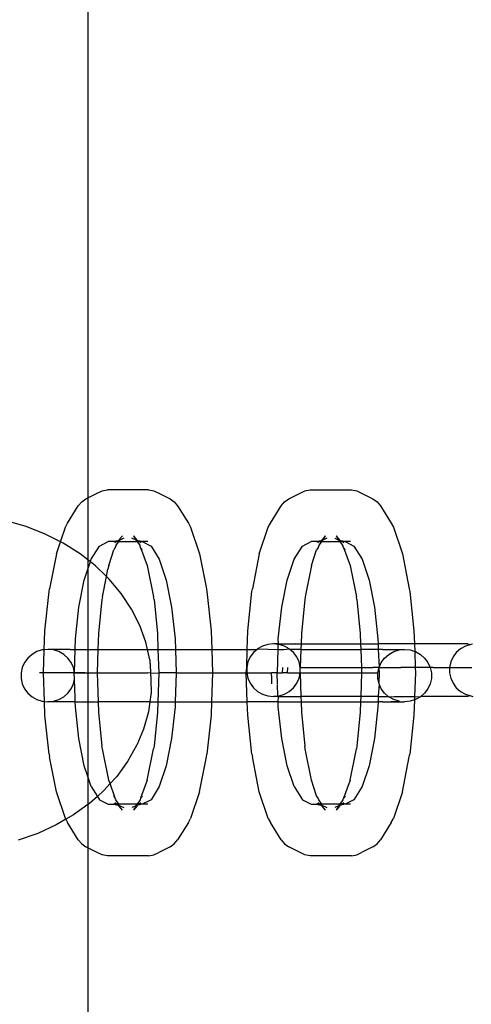
# Model space of a CAD drawing. Units: millimetres. Extents: x -3992 to 3992, y -3283 to 3283.
# Drawn here: x 969 to 1002, y -1406 to -1335 of the extents above; entities that cross this region are included whole.
import ezdxf

# ---------------------------------------------------------------- set-up
doc = ezdxf.new("R2010")
doc.units = ezdxf.units.MM

msp = doc.modelspace()

# ---------------------------------------------------------------- linework, layer by layer
for p, q in [((974.307, -820.588), (974.307, -1369.534)), ((974.307, -1369.534), (974.982, -1369.19)), ((974.982, -1369.19), (975.342, -1369.029)), ((975.342, -1369.029), (975.729, -1368.946)), ((978.73, -1368.946), (975.729, -1368.946)), ((978.73, -1368.946), (979.117, -1369.029)), ((979.117, -1369.029), (979.477, -1369.19)), ((979.477, -1369.19), (980.296, -1369.608)), ((988.952, -1369.608), (989.771, -1369.19)), ((989.771, -1369.19), (990.131, -1369.029)), ((990.131, -1369.029), (990.518, -1368.946)), ((990.518, -1368.946), (993.519, -1368.946)), ((993.519, -1368.946), (993.906, -1369.029)), ((993.906, -1369.029), (994.266, -1369.19)), ((994.266, -1369.19), (995.085, -1369.608)), ((973.611, -1370.123), (973.857, -1369.835)), ((973.857, -1369.835), (974.163, -1369.608)), ((974.163, -1369.608), (974.307, -1369.534)), ((974.307, -1369.534), (974.307, -1374.067)), ((980.296, -1369.608), (980.601, -1369.835)), ((980.601, -1369.835), (980.847, -1370.123)), ((988.401, -1370.123), (988.646, -1369.835)), ((988.646, -1369.835), (988.952, -1369.608)), ((995.085, -1369.608), (995.391, -1369.835)), ((995.391, -1369.835), (995.636, -1370.123)), ((972.825, -1371.383), (973.611, -1370.123)), ((980.847, -1370.123), (981.633, -1371.383)), ((987.615, -1371.383), (988.401, -1370.123)), ((995.636, -1370.123), (996.422, -1371.383)), ((969.81, -1371.635), (968.359, -1371.213)), ((972.672, -1371.683), (972.825, -1371.383)), ((981.633, -1371.383), (981.787, -1371.683)), ((987.461, -1371.683), (987.615, -1371.383)), ((996.422, -1371.383), (996.576, -1371.683)), ((971.201, -1372.181), (969.81, -1371.635)), ((972.314, -1372.744), (971.201, -1372.181)), ((972.314, -1372.744), (972.672, -1371.683)), ((981.787, -1371.683), (982.443, -1373.633)), ((986.804, -1373.633), (987.461, -1371.683)), ((996.576, -1371.683), (997.232, -1373.633)), ((972.015, -1373.633), (972.314, -1372.744)), ((972.515, -1372.846), (972.314, -1372.744)), ((973.739, -1373.621), (972.515, -1372.846)), ((975.152, -1373.052), (975.793, -1372.725)), ((976.19, -1372.725), (975.793, -1372.725)), ((976.489, -1372.661), (976.19, -1372.725)), ((976.19, -1372.725), (976.403, -1372.725)), ((976.403, -1372.725), (976.284, -1372.814)), ((976.343, -1373.033), (976.569, -1372.725)), ((976.458, -1372.725), (976.403, -1372.725)), ((976.489, -1372.661), (976.458, -1372.725)), ((976.458, -1372.725), (976.569, -1372.725)), ((976.577, -1372.643), (976.489, -1372.661)), ((976.569, -1372.725), (976.577, -1372.643)), ((976.569, -1372.725), (977.889, -1372.725)), ((976.589, -1372.586), (976.577, -1372.643)), ((976.621, -1372.642), (976.577, -1372.643)), ((976.835, -1372.299), (976.589, -1372.586)), ((976.638, -1372.615), (976.621, -1372.642)), ((976.937, -1372.481), (976.638, -1372.615)), ((977.821, -1372.615), (977.521, -1372.481)), ((977.869, -1372.586), (977.623, -1372.299)), ((977.623, -1372.299), (977.821, -1372.615)), ((977.881, -1372.643), (977.821, -1372.615)), ((977.821, -1372.615), (977.837, -1372.642)), ((977.837, -1372.642), (977.889, -1372.725)), ((977.837, -1372.642), (977.881, -1372.643)), ((977.881, -1372.643), (977.869, -1372.586)), ((977.97, -1372.661), (977.881, -1372.643)), ((977.889, -1372.725), (978.115, -1373.033)), ((977.889, -1372.725), (978.001, -1372.725)), ((978.268, -1372.725), (977.97, -1372.661)), ((978.001, -1372.725), (977.97, -1372.661)), ((978.055, -1372.725), (978.001, -1372.725)), ((978.175, -1372.814), (978.055, -1372.725)), ((978.055, -1372.725), (978.268, -1372.725)), ((978.666, -1372.725), (978.268, -1372.725)), ((978.268, -1372.725), (978.909, -1373.052)), ((989.941, -1373.052), (990.582, -1372.725)), ((990.979, -1372.725), (990.582, -1372.725)), ((991.278, -1372.661), (990.979, -1372.725)), ((990.979, -1372.725), (991.192, -1372.725)), ((991.192, -1372.725), (991.073, -1372.814)), ((991.133, -1373.033), (991.358, -1372.725)), ((991.192, -1372.725), (991.247, -1372.725)), ((991.278, -1372.661), (991.247, -1372.725)), ((991.247, -1372.725), (991.358, -1372.725)), ((991.366, -1372.643), (991.278, -1372.661)), ((991.358, -1372.725), (991.366, -1372.643)), ((991.358, -1372.725), (992.678, -1372.725)), ((991.379, -1372.586), (991.366, -1372.643)), ((991.41, -1372.642), (991.366, -1372.643)), ((991.624, -1372.299), (991.379, -1372.586)), ((991.427, -1372.615), (991.41, -1372.642)), ((991.427, -1372.615), (991.624, -1372.299)), ((991.726, -1372.481), (991.427, -1372.615)), ((992.311, -1372.481), (992.61, -1372.615)), ((992.658, -1372.586), (992.412, -1372.299)), ((992.412, -1372.299), (992.61, -1372.615)), ((992.61, -1372.615), (992.627, -1372.642)), ((992.671, -1372.643), (992.627, -1372.642)), ((992.671, -1372.643), (992.658, -1372.586)), ((992.759, -1372.661), (992.671, -1372.643)), ((992.671, -1372.643), (992.678, -1372.725)), ((992.678, -1372.725), (992.904, -1373.033)), ((992.678, -1372.725), (992.79, -1372.725)), ((993.058, -1372.725), (992.759, -1372.661)), ((992.79, -1372.725), (992.759, -1372.661)), ((992.845, -1372.725), (992.79, -1372.725)), ((992.964, -1372.814), (992.845, -1372.725)), ((992.845, -1372.725), (993.058, -1372.725)), ((993.058, -1372.725), (993.698, -1373.052)), ((993.455, -1372.725), (993.058, -1372.725)), ((972.015, -1373.633), (971.512, -1376.173)), ((974.307, -1374.067), (973.739, -1373.621)), ((974.555, -1374.009), (975.152, -1373.052)), ((975.823, -1374.466), (976.19, -1373.334)), ((976.304, -1373.151), (976.19, -1373.334)), ((976.343, -1373.033), (976.304, -1373.151)), ((978.155, -1373.151), (978.115, -1373.033)), ((978.269, -1373.334), (978.155, -1373.151)), ((978.155, -1373.151), (978.635, -1374.466)), ((978.909, -1373.052), (979.506, -1374.009)), ((982.443, -1373.633), (982.947, -1376.173)), ((986.804, -1373.633), (986.301, -1376.173)), ((989.344, -1374.009), (989.941, -1373.052)), ((990.613, -1374.466), (990.979, -1373.334)), ((991.093, -1373.151), (990.979, -1373.334)), ((991.133, -1373.033), (991.093, -1373.151)), ((992.944, -1373.151), (992.904, -1373.033)), ((993.058, -1373.334), (992.944, -1373.151)), ((992.944, -1373.151), (993.424, -1374.466)), ((993.698, -1373.052), (994.296, -1374.009)), ((997.232, -1373.633), (997.736, -1376.173)), ((974.488, -1374.208), (974.307, -1374.067)), ((974.307, -1374.067), (974.307, -1374.745)), ((974.307, -1374.745), (974.488, -1374.208)), ((974.488, -1374.208), (974.555, -1374.009)), ((974.86, -1374.5), (974.488, -1374.208)), ((979.506, -1374.009), (980.019, -1375.531)), ((988.832, -1375.531), (989.344, -1374.009)), ((994.296, -1374.009), (994.808, -1375.531)), ((974.042, -1375.531), (974.307, -1374.745)), ((974.307, -1374.745), (974.295, -1380.591)), ((975.663, -1375.277), (974.86, -1374.5)), ((975.663, -1375.277), (975.77, -1374.735)), ((975.823, -1374.466), (975.77, -1374.735)), ((978.635, -1374.466), (979.09, -1376.762)), ((990.613, -1374.466), (990.157, -1376.762)), ((993.424, -1374.466), (993.88, -1376.762)), ((973.649, -1377.516), (974.042, -1375.531)), ((975.368, -1376.762), (975.663, -1375.277)), ((975.864, -1375.471), (975.663, -1375.277)), ((976.741, -1376.525), (975.864, -1375.471)), ((980.019, -1375.531), (980.412, -1377.516)), ((988.438, -1377.516), (988.832, -1375.531)), ((994.808, -1375.531), (995.202, -1377.516)), ((971.167, -1379.23), (971.474, -1376.364)), ((971.474, -1376.364), (971.512, -1376.173)), ((977.481, -1377.649), (976.741, -1376.525)), ((982.947, -1376.173), (982.984, -1376.364)), ((982.984, -1376.364), (983.291, -1379.23)), ((985.957, -1379.23), (986.263, -1376.364)), ((986.263, -1376.364), (986.301, -1376.173)), ((997.736, -1376.173), (997.774, -1376.364)), ((997.774, -1376.364), (998.08, -1379.23)), ((975.331, -1376.953), (975.082, -1379.437)), ((975.368, -1376.762), (975.331, -1376.953)), ((979.128, -1376.953), (979.09, -1376.762)), ((979.128, -1376.953), (979.377, -1379.437)), ((990.12, -1376.953), (989.871, -1379.437)), ((990.157, -1376.762), (990.12, -1376.953)), ((993.917, -1376.953), (993.88, -1376.762)), ((993.917, -1376.953), (994.166, -1379.437)), ((973.402, -1379.827), (973.649, -1377.516)), ((978.087, -1378.853), (977.481, -1377.649)), ((980.412, -1377.516), (980.66, -1379.827)), ((988.191, -1379.827), (988.438, -1377.516)), ((995.202, -1377.516), (995.449, -1379.827)), ((971.12, -1380.618), (971.167, -1379.23)), ((975.082, -1379.437), (975.043, -1380.591)), ((978.527, -1380.074), (978.087, -1378.853)), ((979.377, -1379.437), (979.416, -1380.591)), ((983.291, -1379.23), (983.337, -1380.591)), ((985.91, -1380.591), (985.957, -1379.23)), ((989.871, -1379.437), (989.845, -1380.19)), ((994.166, -1379.437), (994.191, -1380.19)), ((998.08, -1379.23), (998.113, -1380.19)), ((973.384, -1380.591), (973.402, -1379.827)), ((978.644, -1380.591), (978.527, -1380.074)), ((980.66, -1379.827), (980.686, -1380.591)), ((988.201, -1380.19), (988.191, -1379.827)), ((995.449, -1379.827), (995.461, -1380.19)), ((970.592, -1380.756), (970.237, -1380.957)), ((970.983, -1380.632), (970.592, -1380.756)), ((971.12, -1380.618), (970.983, -1380.632)), ((971.063, -1382.307), (971.12, -1380.618)), ((971.391, -1380.591), (971.12, -1380.618)), ((971.755, -1380.591), (971.391, -1380.591)), ((971.799, -1380.632), (971.755, -1380.591)), ((973.007, -1380.591), (971.755, -1380.591)), ((973.007, -1380.591), (971.799, -1380.632)), ((972.189, -1380.756), (971.799, -1380.632)), ((972.545, -1380.957), (972.189, -1380.756)), ((973.007, -1380.591), (973.384, -1380.591)), ((973.343, -1382.307), (973.384, -1380.591)), ((973.384, -1380.591), (974.295, -1380.591)), ((974.295, -1380.591), (974.307, -1382.307)), ((974.295, -1380.591), (975.043, -1380.591)), ((975.043, -1380.591), (974.984, -1382.307)), ((975.043, -1380.591), (978.644, -1380.591)), ((978.816, -1381.349), (978.644, -1380.591)), ((978.644, -1380.591), (979.416, -1380.591)), ((979.416, -1380.591), (979.474, -1382.307)), ((979.416, -1380.591), (980.686, -1380.591)), ((980.686, -1380.591), (980.744, -1382.307)), ((980.686, -1380.591), (983.337, -1380.591)), ((983.337, -1380.591), (983.396, -1382.307)), ((983.337, -1380.591), (985.91, -1380.591)), ((985.885, -1381.906), (985.91, -1380.591)), ((985.91, -1380.591), (986.644, -1380.591)), ((986.378, -1380.824), (986.137, -1381.148)), ((986.644, -1380.591), (986.378, -1380.824)), ((986.683, -1380.556), (986.644, -1380.591)), ((987.038, -1380.356), (986.683, -1380.556)), ((986.683, -1380.556), (988.17, -1380.591)), ((987.429, -1380.232), (987.038, -1380.356)), ((987.837, -1380.19), (987.429, -1380.232)), ((988.201, -1380.19), (987.837, -1380.19)), ((988.18, -1380.225), (987.837, -1380.19)), ((988.122, -1382.307), (988.17, -1380.591)), ((988.17, -1380.591), (988.18, -1380.225)), ((988.17, -1380.591), (988.6, -1380.591)), ((988.18, -1380.225), (988.201, -1380.19)), ((988.245, -1380.232), (988.18, -1380.225)), ((988.245, -1380.232), (988.201, -1380.19)), ((988.245, -1380.232), (988.258, -1380.19)), ((989.453, -1380.19), (988.245, -1380.232)), ((988.635, -1380.356), (988.245, -1380.232)), ((988.258, -1380.19), (989.453, -1380.19)), ((988.6, -1380.591), (988.991, -1380.556)), ((988.991, -1380.556), (988.635, -1380.356)), ((989.03, -1380.591), (988.991, -1380.556)), ((989.295, -1380.824), (989.03, -1380.591)), ((989.832, -1380.591), (989.03, -1380.591)), ((989.537, -1381.148), (989.295, -1380.824)), ((989.453, -1380.19), (989.845, -1380.19)), ((989.832, -1380.591), (989.789, -1381.906)), ((989.845, -1380.19), (989.832, -1380.591)), ((989.832, -1380.591), (994.205, -1380.591)), ((989.845, -1380.19), (994.191, -1380.19)), ((994.191, -1380.19), (994.205, -1380.591)), ((994.191, -1380.19), (995.461, -1380.19)), ((994.205, -1380.591), (994.25, -1381.906)), ((995.475, -1380.591), (994.205, -1380.591)), ((995.461, -1380.19), (995.475, -1380.591)), ((998.113, -1380.19), (995.461, -1380.19)), ((995.782, -1380.591), (995.475, -1380.591)), ((995.475, -1380.591), (995.532, -1381.915)), ((995.782, -1380.591), (996.99, -1380.632)), ((995.782, -1380.591), (997.034, -1380.591)), ((996.245, -1380.957), (996.6, -1380.756)), ((996.6, -1380.756), (996.99, -1380.632)), ((996.99, -1380.632), (997.034, -1380.591)), ((997.034, -1380.591), (997.398, -1380.591)), ((997.398, -1380.591), (997.806, -1380.632)), ((997.806, -1380.632), (998.132, -1380.736)), ((998.113, -1380.19), (998.132, -1380.736)), ((1001.998, -1380.19), (998.113, -1380.19)), ((998.132, -1380.736), (998.197, -1380.756)), ((998.132, -1380.736), (998.171, -1381.906)), ((998.197, -1380.756), (998.552, -1380.957)), ((1001.167, -1380.824), (1000.926, -1381.148)), ((1001.472, -1380.556), (1001.167, -1380.824)), ((1001.828, -1380.356), (1001.472, -1380.556)), ((1002.218, -1380.232), (1001.828, -1380.356)), ((1001.998, -1380.19), (1002.218, -1380.232)), ((1002.355, -1380.218), (1002.218, -1380.232)), ((969.691, -1381.549), (969.524, -1381.915)), ((969.932, -1381.225), (969.691, -1381.549)), ((970.237, -1380.957), (969.932, -1381.225)), ((972.849, -1381.225), (972.545, -1380.957)), ((973.091, -1381.549), (972.849, -1381.225)), ((973.258, -1381.915), (973.091, -1381.549)), ((978.816, -1381.349), (978.82, -1381.383)), ((978.82, -1381.383), (978.825, -1381.432)), ((978.825, -1381.432), (978.83, -1381.492)), ((978.83, -1381.492), (978.835, -1381.565)), ((978.835, -1381.565), (978.841, -1381.65)), ((985.97, -1381.514), (985.885, -1381.906)), ((986.137, -1381.148), (985.97, -1381.514)), ((989.704, -1381.514), (989.537, -1381.148)), ((989.789, -1381.906), (989.704, -1381.514)), ((995.532, -1381.915), (995.699, -1381.549)), ((995.699, -1381.549), (995.94, -1381.225)), ((995.94, -1381.225), (996.245, -1380.957)), ((998.552, -1380.957), (998.857, -1381.225)), ((998.857, -1381.225), (999.098, -1381.549)), ((999.098, -1381.549), (999.265, -1381.915)), ((1000.759, -1381.514), (1000.674, -1381.906)), ((1000.926, -1381.148), (1000.759, -1381.514)), ((969.524, -1381.915), (969.439, -1382.307)), ((969.439, -1382.307), (969.439, -1382.707)), ((973.319, -1382.307), (970.776, -1382.307)), ((971.134, -1384.397), (971.063, -1382.307)), ((973.343, -1382.307), (973.258, -1381.915)), ((973.319, -1382.347), (973.343, -1382.307)), ((973.343, -1382.307), (974.307, -1382.307)), ((974.081, -1382.307), (973.358, -1382.307)), ((974.307, -1382.307), (974.295, -1384.423)), ((974.307, -1382.307), (974.984, -1382.307)), ((974.984, -1382.307), (975.056, -1384.423)), ((974.984, -1382.307), (978.646, -1382.307)), ((978.876, -1382.335), (978.646, -1382.307)), ((978.841, -1381.65), (978.847, -1381.745)), ((978.847, -1381.745), (978.852, -1381.849)), ((978.852, -1381.849), (978.858, -1381.961)), ((978.858, -1381.961), (978.864, -1382.081)), ((978.864, -1382.081), (978.87, -1382.206)), ((978.87, -1382.206), (978.876, -1382.335)), ((978.876, -1382.335), (979.474, -1382.307)), ((979.474, -1382.307), (979.402, -1384.423)), ((980.744, -1382.307), (979.474, -1382.307)), ((980.744, -1382.307), (980.672, -1384.423)), ((980.744, -1382.307), (983.396, -1382.307)), ((983.396, -1382.307), (983.324, -1384.423)), ((983.396, -1382.307), (985.852, -1382.307)), ((985.852, -1382.307), (985.885, -1381.906)), ((985.924, -1384.423), (985.852, -1382.307)), ((985.852, -1382.307), (985.885, -1382.307)), ((985.885, -1381.906), (985.885, -1382.307)), ((985.885, -1382.307), (985.97, -1382.698)), ((985.885, -1382.307), (987.697, -1382.307)), ((988.122, -1382.307), (987.697, -1382.307)), ((987.709, -1382.706), (987.697, -1382.307)), ((988.108, -1382.347), (988.122, -1382.307)), ((988.122, -1382.307), (988.504, -1382.307)), ((988.504, -1382.307), (988.514, -1381.915)), ((988.871, -1382.307), (988.504, -1382.307)), ((988.871, -1382.307), (988.887, -1381.914)), ((988.871, -1382.307), (989.773, -1382.307)), ((989.704, -1382.698), (989.773, -1382.307)), ((989.773, -1382.307), (989.789, -1381.906)), ((989.773, -1382.307), (989.832, -1384.023)), ((989.773, -1382.307), (994.263, -1382.307)), ((989.789, -1381.906), (994.25, -1381.906)), ((994.263, -1382.307), (994.205, -1384.023)), ((994.25, -1381.906), (994.263, -1382.307)), ((994.25, -1381.906), (995.092, -1381.906)), ((994.263, -1382.307), (995.446, -1382.307)), ((995.532, -1381.915), (995.092, -1381.906)), ((995.446, -1382.307), (995.522, -1381.961)), ((995.446, -1382.707), (995.446, -1382.307)), ((995.533, -1382.307), (995.51, -1382.999)), ((995.522, -1381.961), (995.532, -1381.915)), ((995.522, -1381.961), (995.533, -1382.307)), ((995.532, -1381.915), (997.114, -1381.906)), ((998.171, -1381.906), (997.114, -1381.906)), ((998.185, -1382.307), (998.127, -1384.023)), ((998.171, -1381.906), (998.185, -1382.307)), ((999.265, -1381.915), (998.171, -1381.906)), ((999.474, -1381.906), (999.265, -1381.915)), ((999.265, -1381.915), (999.35, -1382.307)), ((999.35, -1382.307), (999.35, -1382.707)), ((999.474, -1381.906), (1000.674, -1381.906)), ((1000.674, -1381.906), (1000.674, -1382.307)), ((1000.674, -1381.906), (1002.298, -1381.906)), ((1000.674, -1382.307), (1000.759, -1382.698)), ((969.439, -1382.707), (969.524, -1383.099)), ((973.258, -1383.099), (973.331, -1382.763)), ((973.343, -1382.707), (973.319, -1382.347)), ((973.331, -1382.763), (973.343, -1382.707)), ((973.34, -1383.099), (973.331, -1382.763)), ((978.876, -1382.335), (978.881, -1382.468)), ((978.881, -1382.468), (978.886, -1382.602)), ((978.886, -1382.602), (978.891, -1382.735)), ((978.891, -1382.735), (978.896, -1382.868)), ((978.896, -1382.868), (978.9, -1382.997)), ((978.9, -1382.997), (978.904, -1383.122)), ((985.97, -1382.698), (986.137, -1383.064)), ((987.725, -1383.1), (987.709, -1382.706)), ((988.129, -1383.099), (988.108, -1382.347)), ((989.537, -1383.064), (989.704, -1382.698)), ((995.51, -1382.999), (995.446, -1382.707)), ((995.532, -1383.099), (995.51, -1382.999)), ((999.35, -1382.707), (999.265, -1383.099)), ((1000.759, -1382.698), (1000.926, -1383.064)), ((969.524, -1383.099), (969.691, -1383.465)), ((969.691, -1383.465), (969.932, -1383.789)), ((972.849, -1383.789), (973.091, -1383.465)), ((973.091, -1383.465), (973.258, -1383.099)), ((973.346, -1383.149), (973.34, -1383.099)), ((973.389, -1384.423), (973.346, -1383.149)), ((978.904, -1383.122), (978.907, -1383.242)), ((978.907, -1383.242), (978.909, -1383.354)), ((978.909, -1383.354), (978.911, -1383.459)), ((978.911, -1383.459), (978.913, -1383.553)), ((978.913, -1383.553), (978.913, -1383.638)), ((978.913, -1383.638), (978.913, -1383.711)), ((978.913, -1383.711), (978.913, -1383.772)), ((986.137, -1383.064), (986.378, -1383.388)), ((986.378, -1383.388), (986.683, -1383.657)), ((986.683, -1383.657), (987.038, -1383.857)), ((988.164, -1383.989), (988.135, -1383.149)), ((988.635, -1383.857), (988.991, -1383.657)), ((988.991, -1383.657), (989.295, -1383.388)), ((989.295, -1383.388), (989.537, -1383.064)), ((995.532, -1383.099), (995.475, -1384.023)), ((995.699, -1383.465), (995.532, -1383.099)), ((995.94, -1383.789), (995.699, -1383.465)), ((999.098, -1383.465), (998.857, -1383.789)), ((999.265, -1383.099), (999.098, -1383.465)), ((1000.926, -1383.064), (1001.167, -1383.388)), ((1001.167, -1383.388), (1001.472, -1383.657)), ((1001.472, -1383.657), (1001.828, -1383.857)), ((969.932, -1383.789), (970.237, -1384.057)), ((970.237, -1384.057), (970.592, -1384.257)), ((970.592, -1384.257), (970.983, -1384.381)), ((970.983, -1384.381), (971.134, -1384.397)), ((971.134, -1384.397), (971.391, -1384.423)), ((971.167, -1385.383), (971.134, -1384.397)), ((971.755, -1384.423), (971.391, -1384.423)), ((971.755, -1384.423), (971.799, -1384.381)), ((973.389, -1384.423), (971.755, -1384.423)), ((971.799, -1384.381), (972.189, -1384.257)), ((972.189, -1384.257), (972.545, -1384.057)), ((972.545, -1384.057), (972.849, -1383.789)), ((973.402, -1384.786), (973.389, -1384.423)), ((973.389, -1384.423), (974.295, -1384.423)), ((974.295, -1384.423), (974.307, -1389.868)), ((974.295, -1384.423), (975.056, -1384.423)), ((975.056, -1384.423), (975.082, -1385.177)), ((978.826, -1384.423), (975.056, -1384.423)), ((978.826, -1384.423), (978.718, -1385.141)), ((978.908, -1383.875), (978.826, -1384.423)), ((978.826, -1384.423), (979.402, -1384.423)), ((978.912, -1383.82), (978.908, -1383.875)), ((978.913, -1383.772), (978.912, -1383.82)), ((979.402, -1384.423), (979.377, -1385.177)), ((979.402, -1384.423), (980.672, -1384.423)), ((980.672, -1384.423), (980.66, -1384.786)), ((980.672, -1384.423), (983.324, -1384.423)), ((983.324, -1384.423), (983.291, -1385.383)), ((983.324, -1384.423), (985.924, -1384.423)), ((985.957, -1385.383), (985.924, -1384.423)), ((988.179, -1384.423), (985.924, -1384.423)), ((987.038, -1383.857), (987.429, -1383.981)), ((987.429, -1383.981), (987.837, -1384.023)), ((988.201, -1384.023), (987.837, -1384.023)), ((988.201, -1384.023), (988.164, -1383.989)), ((988.179, -1384.423), (988.201, -1384.023)), ((988.191, -1384.786), (988.179, -1384.423)), ((988.179, -1384.423), (989.845, -1384.423)), ((988.201, -1384.023), (988.245, -1383.981)), ((988.201, -1384.023), (989.832, -1384.023)), ((988.245, -1383.981), (988.635, -1383.857)), ((989.832, -1384.023), (989.845, -1384.423)), ((994.205, -1384.023), (989.832, -1384.023)), ((989.845, -1384.423), (989.871, -1385.177)), ((989.845, -1384.423), (994.191, -1384.423)), ((994.191, -1384.423), (994.166, -1385.177)), ((994.205, -1384.023), (994.191, -1384.423)), ((994.191, -1384.423), (995.461, -1384.423)), ((995.475, -1384.023), (994.205, -1384.023)), ((995.461, -1384.423), (995.449, -1384.786)), ((995.475, -1384.023), (995.461, -1384.423)), ((995.782, -1384.423), (995.461, -1384.423)), ((995.475, -1384.023), (996.205, -1384.023)), ((995.782, -1384.423), (996.99, -1384.381)), ((995.782, -1384.423), (997.034, -1384.423)), ((996.205, -1384.023), (995.94, -1383.789)), ((996.245, -1384.057), (996.205, -1384.023)), ((996.245, -1384.057), (996.635, -1384.023)), ((996.6, -1384.257), (996.245, -1384.057)), ((996.99, -1384.381), (996.6, -1384.257)), ((996.635, -1384.023), (998.127, -1384.023)), ((997.034, -1384.423), (996.99, -1384.381)), ((997.034, -1384.423), (997.398, -1384.423)), ((997.806, -1384.381), (997.398, -1384.423)), ((998.118, -1384.282), (997.806, -1384.381)), ((998.118, -1384.282), (998.08, -1385.383)), ((998.127, -1384.023), (998.118, -1384.282)), ((998.197, -1384.257), (998.118, -1384.282)), ((998.127, -1384.023), (998.552, -1384.057)), ((998.552, -1384.057), (998.197, -1384.257)), ((998.591, -1384.023), (998.552, -1384.057)), ((998.857, -1383.789), (998.591, -1384.023)), ((1001.998, -1384.023), (998.591, -1384.023)), ((1001.828, -1383.857), (1002.218, -1383.981)), ((1002.218, -1383.981), (1001.998, -1384.023)), ((1002.218, -1383.981), (1002.37, -1384.023)), ((973.649, -1387.097), (973.402, -1384.786)), ((975.082, -1385.177), (975.331, -1387.66)), ((978.718, -1385.141), (978.362, -1386.405)), ((979.377, -1385.177), (979.128, -1387.66)), ((980.66, -1384.786), (980.412, -1387.097)), ((988.438, -1387.097), (988.191, -1384.786)), ((989.871, -1385.177), (990.12, -1387.66)), ((994.166, -1385.177), (993.917, -1387.66)), ((995.449, -1384.786), (995.202, -1387.097)), ((971.474, -1388.249), (971.167, -1385.383)), ((983.291, -1385.383), (982.984, -1388.249)), ((986.263, -1388.249), (985.957, -1385.383)), ((998.08, -1385.383), (997.774, -1388.249)), ((978.362, -1386.405), (977.867, -1387.589)), ((974.042, -1389.082), (973.649, -1387.097)), ((980.412, -1387.097), (980.019, -1389.082)), ((988.832, -1389.082), (988.438, -1387.097)), ((995.202, -1387.097), (994.808, -1389.082)), ((975.368, -1387.851), (975.331, -1387.66)), ((975.823, -1390.147), (975.368, -1387.851)), ((977.856, -1387.616), (977.202, -1388.777)), ((977.867, -1387.589), (977.856, -1387.616)), ((978.635, -1390.147), (979.09, -1387.851)), ((979.128, -1387.66), (979.09, -1387.851)), ((990.157, -1387.851), (990.12, -1387.66)), ((990.613, -1390.147), (990.157, -1387.851)), ((993.424, -1390.147), (993.88, -1387.851)), ((993.917, -1387.66), (993.88, -1387.851)), ((971.474, -1388.249), (971.512, -1388.44)), ((972.015, -1390.98), (971.512, -1388.44)), ((977.202, -1388.777), (976.406, -1389.875)), ((982.443, -1390.98), (982.947, -1388.44)), ((982.947, -1388.44), (982.984, -1388.249)), ((986.263, -1388.249), (986.301, -1388.44)), ((986.804, -1390.98), (986.301, -1388.44)), ((997.232, -1390.98), (997.736, -1388.44)), ((997.736, -1388.44), (997.774, -1388.249)), ((974.307, -1389.868), (974.042, -1389.082)), ((980.019, -1389.082), (979.506, -1390.604)), ((989.344, -1390.604), (988.832, -1389.082)), ((994.808, -1389.082), (994.296, -1390.604)), ((974.555, -1390.604), (974.307, -1389.868)), ((974.307, -1389.868), (974.307, -1391.917)), ((975.941, -1390.386), (975.823, -1390.147)), ((976.406, -1389.875), (975.941, -1390.386)), ((978.635, -1390.147), (978.155, -1391.462)), ((990.979, -1391.279), (990.613, -1390.147)), ((993.424, -1390.147), (992.944, -1391.462)), ((974.555, -1390.604), (975.001, -1391.32)), ((975.477, -1390.897), (975.001, -1391.32)), ((975.941, -1390.386), (975.477, -1390.897)), ((976.304, -1391.462), (975.941, -1390.386)), ((979.506, -1390.604), (978.909, -1391.561)), ((989.344, -1390.604), (989.941, -1391.561)), ((994.296, -1390.604), (993.698, -1391.561)), ((972.672, -1392.93), (972.015, -1390.98)), ((975.001, -1391.32), (974.425, -1391.832)), ((975.001, -1391.32), (975.152, -1391.561)), ((975.152, -1391.561), (975.793, -1391.888)), ((976.304, -1391.462), (976.19, -1391.279)), ((976.343, -1391.58), (976.304, -1391.462)), ((976.569, -1391.888), (976.343, -1391.58)), ((978.115, -1391.58), (977.889, -1391.888)), ((978.155, -1391.462), (978.115, -1391.58)), ((978.269, -1391.279), (978.155, -1391.462)), ((978.909, -1391.561), (978.268, -1391.888)), ((982.443, -1390.98), (981.787, -1392.93)), ((987.461, -1392.93), (986.804, -1390.98)), ((989.941, -1391.561), (990.582, -1391.888)), ((991.093, -1391.462), (990.979, -1391.279)), ((991.133, -1391.58), (991.093, -1391.462)), ((991.358, -1391.888), (991.133, -1391.58)), ((992.904, -1391.58), (992.678, -1391.888)), ((992.944, -1391.462), (992.904, -1391.58)), ((993.058, -1391.279), (992.944, -1391.462)), ((993.698, -1391.561), (993.058, -1391.888)), ((997.232, -1390.98), (996.576, -1392.93)), ((974.307, -1391.917), (973.261, -1392.671)), ((974.425, -1391.832), (974.307, -1391.917)), ((974.307, -1391.917), (974.307, -1395.079)), ((975.793, -1391.888), (976.19, -1391.888)), ((976.19, -1391.888), (976.489, -1391.952)), ((976.403, -1391.888), (976.19, -1391.888)), ((976.403, -1391.888), (976.284, -1391.799)), ((976.458, -1391.888), (976.403, -1391.888)), ((976.569, -1391.888), (976.458, -1391.888)), ((976.489, -1391.952), (976.458, -1391.888)), ((976.489, -1391.952), (976.577, -1391.971)), ((976.577, -1391.971), (976.569, -1391.888)), ((977.889, -1391.888), (976.569, -1391.888)), ((976.577, -1391.971), (976.621, -1391.971)), ((976.589, -1392.027), (976.577, -1391.971)), ((976.835, -1392.314), (976.589, -1392.027)), ((976.621, -1391.971), (976.638, -1391.998)), ((976.638, -1391.998), (976.937, -1392.132)), ((977.821, -1391.998), (977.521, -1392.132)), ((977.821, -1391.998), (977.623, -1392.314)), ((977.869, -1392.027), (977.623, -1392.314)), ((977.837, -1391.971), (977.821, -1391.998)), ((977.889, -1391.888), (977.837, -1391.971)), ((977.881, -1391.971), (977.837, -1391.971)), ((977.881, -1391.971), (977.869, -1392.027)), ((977.97, -1391.952), (977.881, -1391.971)), ((978.001, -1391.888), (977.889, -1391.888)), ((978.268, -1391.888), (977.97, -1391.952)), ((978.001, -1391.888), (977.97, -1391.952)), ((978.055, -1391.888), (978.001, -1391.888)), ((978.175, -1391.799), (978.055, -1391.888)), ((978.268, -1391.888), (978.055, -1391.888)), ((978.666, -1391.888), (978.268, -1391.888)), ((990.582, -1391.888), (990.979, -1391.888)), ((991.192, -1391.888), (990.979, -1391.888)), ((990.979, -1391.888), (991.278, -1391.952)), ((991.192, -1391.888), (991.073, -1391.799)), ((991.247, -1391.888), (991.192, -1391.888)), ((991.358, -1391.888), (991.247, -1391.888)), ((991.278, -1391.952), (991.247, -1391.888)), ((991.278, -1391.952), (991.366, -1391.971)), ((991.366, -1391.971), (991.358, -1391.888)), ((992.678, -1391.888), (991.358, -1391.888)), ((991.379, -1392.027), (991.366, -1391.971)), ((991.366, -1391.971), (991.726, -1392.132)), ((991.624, -1392.314), (991.379, -1392.027)), ((992.61, -1391.998), (992.311, -1392.132)), ((992.61, -1391.998), (992.412, -1392.314)), ((992.658, -1392.027), (992.412, -1392.314)), ((992.671, -1391.971), (992.61, -1391.998)), ((992.627, -1391.971), (992.61, -1391.998)), ((992.678, -1391.888), (992.627, -1391.971)), ((992.671, -1391.971), (992.627, -1391.971)), ((992.671, -1391.971), (992.658, -1392.027)), ((992.759, -1391.952), (992.671, -1391.971)), ((992.79, -1391.888), (992.678, -1391.888)), ((993.058, -1391.888), (992.759, -1391.952)), ((992.79, -1391.888), (992.759, -1391.952)), ((992.845, -1391.888), (992.79, -1391.888)), ((992.964, -1391.799), (992.845, -1391.888)), ((993.058, -1391.888), (992.845, -1391.888)), ((993.455, -1391.888), (993.058, -1391.888)), ((972.704, -1392.994), (971.999, -1393.403)), ((972.672, -1392.93), (972.704, -1392.994)), ((973.261, -1392.671), (972.704, -1392.994)), ((972.704, -1392.994), (972.825, -1393.23)), ((981.633, -1393.23), (981.787, -1392.93)), ((987.461, -1392.93), (987.615, -1393.23)), ((996.422, -1393.23), (996.576, -1392.93)), ((971.999, -1393.403), (970.653, -1394.021)), ((973.611, -1394.49), (972.825, -1393.23)), ((981.633, -1393.23), (980.847, -1394.49)), ((988.401, -1394.49), (987.615, -1393.23)), ((996.422, -1393.23), (995.636, -1394.49)), ((970.653, -1394.021), (969.236, -1394.518)), ((973.611, -1394.49), (973.857, -1394.778)), ((980.601, -1394.778), (980.847, -1394.49)), ((988.401, -1394.49), (988.646, -1394.778)), ((995.391, -1394.778), (995.636, -1394.49)), ((973.857, -1394.778), (974.163, -1395.005)), ((974.307, -1395.079), (974.163, -1395.005)), ((974.982, -1395.423), (974.307, -1395.079)), ((974.307, -1395.079), (974.329, -1943.087)), ((980.296, -1395.005), (979.477, -1395.423)), ((980.296, -1395.005), (980.601, -1394.778)), ((988.646, -1394.778), (988.952, -1395.005)), ((989.771, -1395.423), (988.952, -1395.005)), ((995.085, -1395.005), (994.266, -1395.423)), ((995.085, -1395.005), (995.391, -1394.778)), ((975.342, -1395.584), (974.982, -1395.423)), ((975.729, -1395.667), (975.342, -1395.584)), ((978.73, -1395.667), (975.729, -1395.667)), ((978.73, -1395.667), (979.117, -1395.584)), ((979.117, -1395.584), (979.477, -1395.423)), ((990.131, -1395.584), (989.771, -1395.423)), ((990.518, -1395.667), (990.131, -1395.584)), ((993.519, -1395.667), (990.518, -1395.667)), ((993.519, -1395.667), (993.906, -1395.584)), ((993.906, -1395.584), (994.266, -1395.423))]:
    msp.add_line(p, q)

doc.saveas('drawing.dxf')
